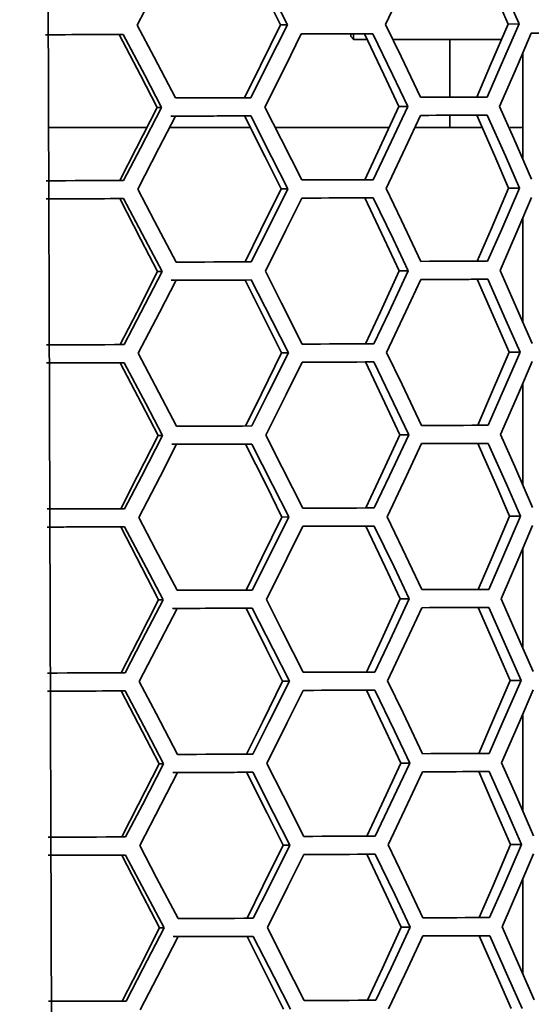
# Model space of a CAD drawing. Units: millimetres. Extents: x 15 to 415, y 5 to 292.
# Drawn here: x 193 to 195, y 155 to 159 of the extents above; entities that cross this region are included whole.
import ezdxf

# ---------------------------------------------------------------- set-up
doc = ezdxf.new("R2010")
doc.units = ezdxf.units.MM
doc.styles.add('SLDTEXTSTYLE0', font='TXT', dxfattribs={"width": 0.75})
doc.dimstyles.new('SLDDIMSTYLE0', dxfattribs={"dimtxt": 3.5, "dimasz": 3.302, "dimexe": 0, "dimexo": 0.0625, "dimgap": 0.875, "dimtad": 1, "dimdec": 0, "dimlfac": 10, "dimrnd": 1e-09, "dimzin": 12, "dimdsep": 46, "dimtxsty": 'SLDTEXTSTYLE0', "dimsah": 1, "dimcen": 0.09, "dimadec": 0, "dimazin": 3, "dimtfac": 1, "dimtofl": 0, "dimtmove": 0, "dimatfit": 3, "dimfxl": 0, "dimfrac": 2, "dimtolj": 1, "dimtzin": 12, "dimarcsym": 0})
doc.dimstyles.new('SLDDIMSTYLE1', dxfattribs={"dimtxt": 3.5, "dimasz": 3.302, "dimexe": 0, "dimexo": 0.0625, "dimgap": 0.875, "dimtad": 1, "dimdec": 0, "dimlfac": 10, "dimrnd": 1e-09, "dimzin": 12, "dimdsep": 46, "dimtxsty": 'SLDTEXTSTYLE0', "dimsah": 1, "dimcen": 0.09, "dimadec": 0, "dimazin": 3, "dimtfac": 1, "dimtdec": 0, "dimtofl": 0, "dimtmove": 0, "dimatfit": 3, "dimfxl": 0, "dimfrac": 2, "dimtolj": 1, "dimtzin": 12, "dimarcsym": 0})

# ---------------------------------------------------------------- blocks, each defined once
blk = doc.blocks.new('_D')
at = {"color": 7, "linetype": 'Continuous', "lineweight": 0}
for p, q in [((180.3099, 175.9474), (213.8692, 175.9474)), ((212.8692, 175.9474), (212.8692, 143.2706)), ((206.6021, 165.4407), (206.6021, 166.5071)), ((206.6021, 166.5071), (212.1583, 166.5071)), ((212.1583, 166.5071), (212.1583, 165.4407)), ((206.6021, 152.6122), (206.6021, 151.5458)), ((212.1583, 151.5458), (212.1583, 152.6122)), ((206.6021, 151.5458), (212.1583, 151.5458)), ((180.2743, 143.2706), (213.8692, 143.2706))]:
    blk.add_line(p, q, dxfattribs=at)
at = {"color": 7, "linetype": 'Continuous', "lineweight": 18}
for points in [[(212.8692, 175.9474), (212.3612, 172.6454), (213.3772, 172.6454)], [(212.8692, 143.2706), (213.3772, 146.5726), (212.3612, 146.5726)]]:
    blk.add_solid(points, dxfattribs=at)
at = {"color": 7, "linetype": 'Continuous', "lineweight": 18, "char_height": 3.5, "attachment_point": 1, "rotation": 90, "style": 'SLDTEXTSTYLE0'}
for s, insert in [('327mm', (201.3794, 150.7723)), ('12,9in', (207.6466, 152.6122))]:
    blk.add_mtext(s, dxfattribs=dict(at, insert=insert))
blk = doc.blocks.new('_D_1')
at = {"color": 7, "linetype": 'Continuous', "lineweight": 0}
for p, q in [((114.6513, 172.4873), (114.6513, 126.2562)), ((196.7698, 172.4714), (196.7698, 126.2562)), ((149.2963, 133.5234), (148.2299, 133.5234)), ((148.2299, 133.5234), (148.2299, 127.9672)), ((162.1247, 133.5234), (163.1911, 133.5234)), ((163.1911, 133.5234), (163.1911, 127.9672)), ((148.2299, 127.9672), (149.2963, 127.9672)), ((163.1911, 127.9672), (162.1247, 127.9672)), ((196.7698, 127.2562), (114.6513, 127.2562))]:
    blk.add_line(p, q, dxfattribs=at)
at = {"color": 7, "linetype": 'Continuous', "lineweight": 18}
for points in [[(114.6513, 127.2562), (117.9533, 126.7482), (117.9533, 127.7642)], [(196.7698, 127.2562), (193.4678, 127.7642), (193.4678, 126.7482)]]:
    blk.add_solid(points, dxfattribs=at)
at = {"color": 7, "linetype": 'Continuous', "lineweight": 18, "char_height": 3.5, "attachment_point": 1, "style": 'SLDTEXTSTYLE0'}
for s, insert in [('821mm', (147.4563, 138.7461)), ('32,3in', (149.2963, 132.4789))]:
    blk.add_mtext(s, dxfattribs=dict(at, insert=insert))

msp = doc.modelspace()

# ---------------------------------------------------------------- linework, layer by layer
at = {"color": 7, "linetype": 'Continuous', "lineweight": 35}
for p, q in [((192.8504, 171.8459), (192.9311, 145.3075)), ((193.899, 158.9318), (193.9288, 158.9319)), ((194.8881, 158.9348), (194.9362, 158.935)), ((193.1981, 158.8891), (193.2149, 158.8891)), ((194.2043, 158.8921), (194.2043, 158.88)), ((194.2043, 158.88), (194.217, 158.8673)), ((194.217, 158.8673), (194.217, 158.8922)), ((194.2638, 158.8923), (194.3003, 158.8924)), ((194.217, 158.8673), (194.2756, 158.8673)), ((194.3876, 158.8673), (194.8594, 158.8673)), ((194.6348, 158.6166), (194.6348, 158.8673)), ((194.9523, 158.8099), (194.9523, 158.347)), ((193.3625, 158.5721), (193.3824, 158.5721)), ((193.7429, 158.5351), (193.7698, 158.5352)), ((194.4132, 158.5753), (194.4525, 158.5754)), ((194.6348, 158.4848), (194.6348, 158.5378)), ((194.7521, 158.5382), (194.7976, 158.5383)), ((193.318, 158.4848), (192.891, 158.4848)), ((193.7681, 158.4848), (193.4177, 158.4848)), ((194.3715, 158.4848), (193.876, 158.4848)), ((194.6348, 158.4848), (194.4828, 158.4848)), ((194.7779, 158.4848), (194.6348, 158.4848)), ((194.9523, 158.4848), (194.897, 158.4848)), ((193.9012, 158.2181), (193.931, 158.2182)), ((194.8903, 158.2211), (194.9383, 158.2213)), ((193.2002, 158.1753), (193.2171, 158.1754)), ((194.266, 158.1786), (194.3025, 158.1787)), ((194.9523, 158.0911), (194.9523, 157.6383)), ((193.3647, 157.8583), (193.3845, 157.8584)), ((194.4154, 157.8615), (194.4546, 157.8616)), ((193.7451, 157.8214), (193.772, 157.8215)), ((194.7543, 157.8244), (194.7998, 157.8246)), ((194.8925, 157.5074), (194.9405, 157.5075)), ((193.9034, 157.5044), (193.9331, 157.5045)), ((194.2681, 157.4648), (194.3046, 157.465)), ((193.2024, 157.4616), (193.2193, 157.4617)), ((194.9523, 157.3723), (194.9523, 156.9295)), ((193.3668, 157.1446), (193.3867, 157.1447)), ((194.4176, 157.1478), (194.4568, 157.1479)), ((193.7473, 157.1077), (193.7742, 157.1077)), ((194.7564, 157.1107), (194.8019, 157.1109)), ((193.9055, 156.7906), (193.9353, 156.7907)), ((194.8947, 156.7936), (194.9427, 156.7938)), ((193.2046, 156.7479), (193.2214, 156.7479)), ((194.2703, 156.7511), (194.3068, 156.7512)), ((194.9523, 156.6535), (194.9523, 156.2207)), ((193.369, 156.4309), (193.3889, 156.4309)), ((193.7494, 156.3939), (193.7763, 156.394)), ((194.4197, 156.4341), (194.459, 156.4342)), ((194.7586, 156.397), (194.8041, 156.3971)), ((193.9077, 156.0769), (193.9375, 156.077)), ((194.8968, 156.0799), (194.9449, 156.08)), ((193.2067, 156.0341), (193.2236, 156.0342)), ((194.2725, 156.0374), (194.309, 156.0375)), ((194.9523, 155.9347), (194.9523, 155.512)), ((193.3712, 155.7171), (193.3911, 155.7172)), ((194.4219, 155.7203), (194.4612, 155.7204)), ((193.7516, 155.6802), (193.7785, 155.6803)), ((194.7608, 155.6832), (194.8063, 155.6834)), ((194.899, 155.3662), (194.947, 155.3663)), ((193.9099, 155.3632), (193.9397, 155.3633)), ((194.2746, 155.3236), (194.3112, 155.3237)), ((193.2089, 155.3204), (193.2258, 155.3205)), ((194.9523, 155.2159), (194.9523, 154.8032)), ((193.3734, 155.0034), (193.3932, 155.0035)), ((194.4241, 155.0066), (194.4633, 155.0067)), ((193.7538, 154.9664), (193.7807, 154.9665)), ((194.763, 154.9695), (194.8085, 154.9696))]:
    msp.add_line(p, q, dxfattribs=at)
at = {"color": 7, "linetype": 'Continuous', "lineweight": 35, "flags": 128}
for points in [[(193.2761, 158.93), (193.3687, 159.108), (193.4411, 159.248)], [(193.7408, 159.2489), (193.8297, 159.0713), (193.899, 158.9318)], [(193.7677, 159.249), (193.8582, 159.0714), (193.9288, 158.9319)], [(194.356, 158.9332), (194.4399, 159.1113), (194.5052, 159.2512)], [(194.7499, 159.2519), (194.8278, 159.0744), (194.8881, 158.9348)], [(194.7954, 159.2521), (194.8747, 159.0745), (194.9362, 158.935)], [(193.443, 158.613), (193.3497, 158.7905), (193.2761, 158.93)], [(193.899, 158.9318), (193.8118, 158.7538), (193.7427, 158.6139)], [(193.9288, 158.9319), (193.8399, 158.7539), (193.7696, 158.614)], [(194.5071, 158.6162), (194.4229, 158.7937), (194.356, 158.9332)], [(194.8881, 158.9348), (194.8123, 158.7568), (194.7519, 158.6169)], [(194.9362, 158.935), (194.8589, 158.757), (194.7974, 158.6171)], [(192.8781, 158.8881), (192.9204, 158.8882), (192.9627, 158.8884), (193.0049, 158.8885), (193.0471, 158.8886), (193.0891, 158.8888), (193.1311, 158.8889), (193.1731, 158.889), (193.2149, 158.8891)], [(192.8898, 158.8881), (192.9089, 158.8882), (192.9504, 158.8883), (192.9919, 158.8885), (193.0333, 158.8886), (193.0746, 158.8887), (193.1158, 158.8888), (193.157, 158.889), (193.1981, 158.8891)], [(193.1981, 158.8891), (193.2903, 158.7116), (193.3625, 158.5721)], [(193.2149, 158.8891), (193.3089, 158.7116), (193.3824, 158.5721)], [(193.831, 158.5735), (193.92, 158.7516), (193.9893, 158.8915)], [(193.9893, 158.8915), (194.0288, 158.8916), (194.0681, 158.8917), (194.1072, 158.8918), (194.1462, 158.892), (194.185, 158.8921), (194.2236, 158.8922), (194.262, 158.8923), (194.3003, 158.8924)], [(193.9898, 158.8915), (193.9972, 158.8915), (194.0358, 158.8916), (194.0742, 158.8917), (194.1125, 158.8919), (194.1505, 158.892), (194.1885, 158.8921), (194.2262, 158.8922), (194.2638, 158.8923)], [(194.2638, 158.8923), (194.3478, 158.7148), (194.4132, 158.5753)], [(194.3003, 158.8924), (194.3859, 158.7149), (194.4525, 158.5754)], [(194.8512, 158.5766), (194.9286, 158.7546), (194.9886, 158.8945)], [(194.9886, 158.8945), (195.0225, 158.8946), (195.0563, 158.8947), (195.0897, 158.8948), (195.123, 158.8949), (195.1559, 158.895), (195.1886, 158.8951), (195.2211, 158.8952), (195.2533, 158.8953)], [(193.7696, 158.614), (193.7292, 158.6138), (193.6887, 158.6137), (193.648, 158.6136), (193.6072, 158.6135), (193.5664, 158.6133), (193.5253, 158.6132), (193.4842, 158.6131), (193.443, 158.613)], [(194.7974, 158.6171), (194.7618, 158.617), (194.7261, 158.6169), (194.6901, 158.6167), (194.6539, 158.6166), (194.6175, 158.6165), (194.5809, 158.6164), (194.5441, 158.6163), (194.5071, 158.6162)], [(193.3625, 158.5721), (193.2717, 158.394), (193.2, 158.2541)], [(193.3824, 158.5721), (193.2899, 158.3941), (193.2168, 158.2541)], [(193.4432, 158.5342), (193.4845, 158.5344), (193.5256, 158.5345), (193.5666, 158.5346), (193.6075, 158.5347), (193.6483, 158.5348), (193.6889, 158.535), (193.7294, 158.5351), (193.7698, 158.5352)], [(193.7698, 158.5352), (193.8603, 158.3577), (193.931, 158.2182)], [(193.9913, 158.2565), (193.9018, 158.434), (193.831, 158.5735)], [(194.4132, 158.5753), (194.331, 158.3972), (194.2657, 158.2573)], [(194.4525, 158.5754), (194.3687, 158.3973), (194.3022, 158.2574)], [(194.3582, 158.2195), (194.4421, 158.3976), (194.5073, 158.5374)], [(194.5073, 158.5374), (194.5444, 158.5376), (194.5812, 158.5377), (194.6178, 158.5378), (194.6542, 158.5379), (194.6904, 158.538), (194.7263, 158.5381), (194.7621, 158.5382), (194.7976, 158.5383)], [(194.5081, 158.5374), (194.5396, 158.5375), (194.5755, 158.5377), (194.6113, 158.5378), (194.6468, 158.5379), (194.6821, 158.538), (194.7172, 158.5381), (194.7521, 158.5382)], [(194.7521, 158.5382), (194.83, 158.3606), (194.8903, 158.2211)], [(194.7976, 158.5383), (194.8769, 158.3608), (194.9383, 158.2213)], [(194.9905, 158.2595), (194.9129, 158.4371), (194.8512, 158.5766)], [(193.2783, 158.2162), (193.3708, 158.3943), (193.4432, 158.5342)], [(193.4223, 158.5342), (193.4627, 158.5343), (193.5031, 158.5344), (193.5434, 158.5345), (193.5835, 158.5346), (193.6236, 158.5348), (193.6635, 158.5349), (193.7033, 158.535), (193.7429, 158.5351)], [(193.7429, 158.5351), (193.8318, 158.3576), (193.9012, 158.2181)], [(193.2168, 158.2541), (193.175, 158.254), (193.1331, 158.2539), (193.0911, 158.2538), (193.049, 158.2536), (193.0069, 158.2535), (192.9647, 158.2534), (192.9224, 158.2532), (192.8801, 158.2531)], [(194.3022, 158.2574), (194.264, 158.2573), (194.2255, 158.2572), (194.1869, 158.2571), (194.1481, 158.257), (194.1091, 158.2568), (194.07, 158.2567), (194.0307, 158.2566), (193.9913, 158.2565)], [(193.4452, 157.8992), (193.3519, 158.0767), (193.2783, 158.2162)], [(193.9012, 158.2181), (193.8139, 158.04), (193.7449, 157.9001)], [(193.931, 158.2182), (193.8421, 158.0401), (193.7718, 157.9002)], [(194.5093, 157.9025), (194.4251, 158.08), (194.3582, 158.2195)], [(194.8903, 158.2211), (194.8145, 158.0431), (194.754, 157.9032)], [(194.9383, 158.2213), (194.8611, 158.0432), (194.7995, 157.9033)], [(192.8803, 158.1744), (192.9226, 158.1745), (192.9649, 158.1746), (193.0071, 158.1748), (193.0492, 158.1749), (193.0913, 158.175), (193.1333, 158.1751), (193.1752, 158.1753), (193.2171, 158.1754)], [(192.892, 158.1744), (192.9111, 158.1745), (192.9526, 158.1746), (192.994, 158.1747), (193.0354, 158.1748), (193.0767, 158.175), (193.118, 158.1751), (193.1591, 158.1752), (193.2002, 158.1753)], [(193.2002, 158.1753), (193.2925, 157.9978), (193.3647, 157.8583)], [(193.2171, 158.1754), (193.311, 157.9979), (193.3845, 157.8584)], [(193.8332, 157.8598), (193.9221, 158.0378), (193.9915, 158.1777)], [(193.9915, 158.1777), (194.031, 158.1779), (194.0703, 158.178), (194.1094, 158.1781), (194.1483, 158.1782), (194.1871, 158.1783), (194.2258, 158.1785), (194.2642, 158.1786), (194.3025, 158.1787)], [(193.992, 158.1777), (193.9994, 158.1778), (194.0379, 158.1779), (194.0764, 158.178), (194.1146, 158.1781), (194.1527, 158.1782), (194.1906, 158.1783), (194.2284, 158.1785), (194.266, 158.1786)], [(194.266, 158.1786), (194.35, 158.001), (194.4154, 157.8615)], [(194.3025, 158.1787), (194.3881, 158.0011), (194.4546, 157.8616)], [(194.8534, 157.8629), (194.9307, 158.0409), (194.9907, 158.1808)], [(193.7718, 157.9002), (193.7314, 157.9001), (193.6908, 157.9), (193.6502, 157.8998), (193.6094, 157.8997), (193.5685, 157.8996), (193.5275, 157.8995), (193.4864, 157.8994), (193.4452, 157.8992)], [(194.7995, 157.9033), (194.764, 157.9032), (194.7283, 157.9031), (194.6923, 157.903), (194.6561, 157.9029), (194.6197, 157.9028), (194.5831, 157.9027), (194.5463, 157.9026), (194.5093, 157.9025)], [(193.3647, 157.8583), (193.2738, 157.6803), (193.2022, 157.5403)], [(193.3845, 157.8584), (193.292, 157.6803), (193.219, 157.5404)], [(193.9934, 157.5427), (193.904, 157.7203), (193.8332, 157.8598)], [(194.4154, 157.8615), (194.3332, 157.6835), (194.2679, 157.5436)], [(194.4546, 157.8616), (194.3709, 157.6836), (194.3044, 157.5437)], [(194.9927, 157.5458), (194.9151, 157.7233), (194.8534, 157.8629)], [(193.2804, 157.5025), (193.373, 157.6806), (193.4454, 157.8205)], [(193.4244, 157.8204), (193.4649, 157.8205), (193.5053, 157.8207), (193.5456, 157.8208), (193.5857, 157.8209), (193.6257, 157.821), (193.6657, 157.8212), (193.7054, 157.8213), (193.7451, 157.8214)], [(193.4454, 157.8205), (193.4866, 157.8206), (193.5277, 157.8207), (193.5688, 157.8209), (193.6097, 157.821), (193.6504, 157.8211), (193.6911, 157.8212), (193.7316, 157.8214), (193.772, 157.8215)], [(193.7451, 157.8214), (193.834, 157.6439), (193.9034, 157.5044)], [(193.772, 157.8215), (193.8625, 157.644), (193.9331, 157.5045)], [(194.3604, 157.5058), (194.4443, 157.6838), (194.5095, 157.8237)], [(194.5095, 157.8237), (194.5465, 157.8238), (194.5833, 157.8239), (194.62, 157.824), (194.6564, 157.8242), (194.6925, 157.8243), (194.7285, 157.8244), (194.7643, 157.8245), (194.7998, 157.8246)], [(194.5103, 157.8237), (194.5418, 157.8238), (194.5777, 157.8239), (194.6135, 157.824), (194.649, 157.8241), (194.6843, 157.8242), (194.7194, 157.8243), (194.7543, 157.8244)], [(194.7543, 157.8244), (194.8321, 157.6469), (194.8925, 157.5074)], [(194.7998, 157.8246), (194.8791, 157.647), (194.9405, 157.5075)], [(193.219, 157.5404), (193.1772, 157.5403), (193.1352, 157.5401), (193.0932, 157.54), (193.0512, 157.5399), (193.009, 157.5398), (192.9668, 157.5396), (192.9246, 157.5395), (192.8822, 157.5394)], [(194.3044, 157.5437), (194.2661, 157.5436), (194.2277, 157.5435), (194.1891, 157.5433), (194.1503, 157.5432), (194.1113, 157.5431), (194.0722, 157.543), (194.0329, 157.5429), (193.9934, 157.5427)], [(194.9405, 157.5075), (194.8632, 157.3295), (194.8017, 157.1896)], [(193.4473, 157.1855), (193.3541, 157.363), (193.2804, 157.5025)], [(193.9034, 157.5044), (193.8161, 157.3263), (193.747, 157.1864)], [(193.9331, 157.5045), (193.8443, 157.3264), (193.7739, 157.1865)], [(193.9937, 157.464), (194.0331, 157.4641), (194.0724, 157.4642), (194.1115, 157.4644), (194.1505, 157.4645), (194.1893, 157.4646), (194.2279, 157.4647), (194.2664, 157.4648), (194.3046, 157.465)], [(193.9942, 157.464), (194.0015, 157.464), (194.0401, 157.4641), (194.0785, 157.4643), (194.1168, 157.4644), (194.1549, 157.4645), (194.1928, 157.4646), (194.2306, 157.4647), (194.2681, 157.4648)], [(194.2681, 157.4648), (194.3522, 157.2873), (194.4176, 157.1478)], [(194.3046, 157.465), (194.3902, 157.2874), (194.4568, 157.1479)], [(194.5114, 157.1887), (194.4272, 157.3663), (194.3604, 157.5058)], [(194.8925, 157.5074), (194.8166, 157.3293), (194.7562, 157.1895)], [(194.8555, 157.1491), (194.9329, 157.3271), (194.9929, 157.467)], [(192.8825, 157.4606), (192.9248, 157.4608), (192.9671, 157.4609), (193.0093, 157.461), (193.0514, 157.4612), (193.0935, 157.4613), (193.1355, 157.4614), (193.1774, 157.4615), (193.2193, 157.4617)], [(192.8942, 157.4607), (192.9133, 157.4607), (192.9548, 157.4609), (192.9962, 157.461), (193.0376, 157.4611), (193.0789, 157.4612), (193.1201, 157.4614), (193.1613, 157.4615), (193.2024, 157.4616)], [(193.2024, 157.4616), (193.2947, 157.2841), (193.3668, 157.1446)], [(193.2193, 157.4617), (193.3132, 157.2841), (193.3867, 157.1447)], [(193.8353, 157.146), (193.9243, 157.3241), (193.9937, 157.464)], [(193.7739, 157.1865), (193.7335, 157.1864), (193.693, 157.1862), (193.6524, 157.1861), (193.6116, 157.186), (193.5707, 157.1859), (193.5297, 157.1857), (193.4886, 157.1856), (193.4473, 157.1855)], [(194.8017, 157.1896), (194.7662, 157.1895), (194.7304, 157.1894), (194.6945, 157.1893), (194.6583, 157.1892), (194.6219, 157.189), (194.5853, 157.1889), (194.5485, 157.1888), (194.5114, 157.1887)], [(193.3668, 157.1446), (193.276, 156.9665), (193.2043, 156.8266)], [(193.3867, 157.1447), (193.2942, 156.9666), (193.2212, 156.8267)], [(193.9956, 156.829), (193.9061, 157.0065), (193.8353, 157.146)], [(194.4176, 157.1478), (194.3353, 156.9697), (194.2701, 156.8298)], [(194.4568, 157.1479), (194.3731, 156.9699), (194.3066, 156.83)], [(194.9948, 156.832), (194.9173, 157.0096), (194.8555, 157.1491)], [(193.2826, 156.7887), (193.3752, 156.9668), (193.4476, 157.1068)], [(193.4266, 157.1067), (193.4671, 157.1068), (193.5075, 157.1069), (193.5477, 157.1071), (193.5879, 157.1072), (193.6279, 157.1073), (193.6678, 157.1074), (193.7076, 157.1075), (193.7473, 157.1077)], [(193.4476, 157.1068), (193.4888, 157.1069), (193.5299, 157.107), (193.5709, 157.1071), (193.6118, 157.1072), (193.6526, 157.1074), (193.6932, 157.1075), (193.7338, 157.1076), (193.7742, 157.1077)], [(193.7473, 157.1077), (193.8362, 156.9301), (193.9055, 156.7906)], [(193.7742, 157.1077), (193.8647, 156.9302), (193.9353, 156.7907)], [(194.3626, 156.792), (194.4464, 156.9701), (194.5117, 157.11)], [(194.5117, 157.11), (194.5487, 157.1101), (194.5855, 157.1102), (194.6221, 157.1103), (194.6585, 157.1104), (194.6947, 157.1105), (194.7307, 157.1106), (194.7664, 157.1107), (194.8019, 157.1109)], [(194.5125, 157.11), (194.5439, 157.1101), (194.5799, 157.1102), (194.6156, 157.1103), (194.6512, 157.1104), (194.6865, 157.1105), (194.7216, 157.1106), (194.7564, 157.1107)], [(194.7564, 157.1107), (194.8343, 156.9331), (194.8947, 156.7936)], [(194.8019, 157.1109), (194.8812, 156.9333), (194.9427, 156.7938)], [(193.2212, 156.8267), (193.1793, 156.8265), (193.1374, 156.8264), (193.0954, 156.8263), (193.0533, 156.8262), (193.0112, 156.826), (192.969, 156.8259), (192.9267, 156.8258), (192.8844, 156.8256)], [(194.3066, 156.83), (194.2683, 156.8298), (194.2299, 156.8297), (194.1912, 156.8296), (194.1524, 156.8295), (194.1135, 156.8294), (194.0744, 156.8293), (194.0351, 156.8291), (193.9956, 156.829)], [(193.4495, 156.4718), (193.3562, 156.6493), (193.2826, 156.7887)], [(193.9055, 156.7906), (193.8183, 156.6126), (193.7492, 156.4727)], [(193.9353, 156.7907), (193.8464, 156.6127), (193.7761, 156.4727)], [(194.5136, 156.475), (194.4294, 156.6525), (194.3626, 156.792)], [(194.8947, 156.7936), (194.8188, 156.6156), (194.7584, 156.4757)], [(194.9427, 156.7938), (194.8654, 156.6157), (194.8039, 156.4759)], [(192.8846, 156.7469), (192.927, 156.747), (192.9692, 156.7472), (193.0114, 156.7473), (193.0536, 156.7474), (193.0957, 156.7475), (193.1377, 156.7477), (193.1796, 156.7478), (193.2214, 156.7479)], [(192.8963, 156.7469), (192.9154, 156.747), (192.9569, 156.7471), (192.9984, 156.7472), (193.0398, 156.7474), (193.0811, 156.7475), (193.1223, 156.7476), (193.1635, 156.7477), (193.2046, 156.7479)], [(193.2046, 156.7479), (193.2968, 156.5703), (193.369, 156.4309)], [(193.2214, 156.7479), (193.3154, 156.5704), (193.3889, 156.4309)], [(193.8375, 156.4323), (193.9265, 156.6104), (193.9959, 156.7503)], [(193.9959, 156.7503), (194.0353, 156.7504), (194.0746, 156.7505), (194.1137, 156.7506), (194.1527, 156.7507), (194.1915, 156.7509), (194.2301, 156.751), (194.2685, 156.7511), (194.3068, 156.7512)], [(193.9963, 156.7503), (194.0037, 156.7503), (194.0423, 156.7504), (194.0807, 156.7505), (194.119, 156.7506), (194.1571, 156.7508), (194.195, 156.7509), (194.2327, 156.751), (194.2703, 156.7511)], [(194.2703, 156.7511), (194.3544, 156.5736), (194.4197, 156.4341)], [(194.3068, 156.7512), (194.3924, 156.5737), (194.459, 156.4342)], [(194.8577, 156.4354), (194.9351, 156.6134), (194.9951, 156.7533)], [(193.7761, 156.4727), (193.7357, 156.4726), (193.6952, 156.4725), (193.6545, 156.4724), (193.6138, 156.4723), (193.5729, 156.4721), (193.5319, 156.472), (193.4907, 156.4719), (193.4495, 156.4718)], [(194.8039, 156.4759), (194.7684, 156.4757), (194.7326, 156.4756), (194.6966, 156.4755), (194.6605, 156.4754), (194.6241, 156.4753), (194.5874, 156.4752), (194.5506, 156.4751), (194.5136, 156.475)], [(193.369, 156.4309), (193.2782, 156.2528), (193.2065, 156.1129)], [(193.3889, 156.4309), (193.2964, 156.2528), (193.2234, 156.1129)], [(193.4497, 156.393), (193.491, 156.3931), (193.5321, 156.3933), (193.5731, 156.3934), (193.614, 156.3935), (193.6548, 156.3936), (193.6954, 156.3938), (193.7359, 156.3939), (193.7763, 156.394)], [(193.7763, 156.394), (193.8669, 156.2165), (193.9375, 156.077)], [(193.9978, 156.1153), (193.9083, 156.2928), (193.8375, 156.4323)], [(194.4197, 156.4341), (194.3375, 156.256), (194.2722, 156.1161)], [(194.459, 156.4342), (194.3752, 156.2561), (194.3087, 156.1162)], [(194.3647, 156.0783), (194.4486, 156.2563), (194.5138, 156.3962)], [(194.5138, 156.3962), (194.5509, 156.3964), (194.5877, 156.3965), (194.6243, 156.3966), (194.6607, 156.3967), (194.6969, 156.3968), (194.7328, 156.3969), (194.7686, 156.397), (194.8041, 156.3971)], [(194.5146, 156.3962), (194.5461, 156.3963), (194.582, 156.3964), (194.6178, 156.3966), (194.6533, 156.3967), (194.6886, 156.3968), (194.7237, 156.3969), (194.7586, 156.397)], [(194.7586, 156.397), (194.8365, 156.2194), (194.8968, 156.0799)], [(194.8041, 156.3971), (194.8834, 156.2196), (194.9449, 156.08)], [(194.997, 156.1183), (194.9195, 156.2959), (194.8577, 156.4354)], [(193.2848, 156.075), (193.3773, 156.2531), (193.4497, 156.393)], [(193.4288, 156.3929), (193.4692, 156.3931), (193.5096, 156.3932), (193.5499, 156.3933), (193.59, 156.3934), (193.6301, 156.3936), (193.67, 156.3937), (193.7098, 156.3938), (193.7494, 156.3939)], [(193.7494, 156.3939), (193.8383, 156.2164), (193.9077, 156.0769)], [(193.2234, 156.1129), (193.1815, 156.1128), (193.1396, 156.1127), (193.0976, 156.1125), (193.0555, 156.1124), (193.0134, 156.1123), (192.9712, 156.1122), (192.9289, 156.112), (192.8866, 156.1119)], [(194.3087, 156.1162), (194.2705, 156.1161), (194.232, 156.116), (194.1934, 156.1159), (194.1546, 156.1158), (194.1157, 156.1156), (194.0765, 156.1155), (194.0372, 156.1154), (193.9978, 156.1153)], [(193.4517, 155.758), (193.3584, 155.9355), (193.2848, 156.075)], [(193.9077, 156.0769), (193.8204, 155.8988), (193.7514, 155.7589)], [(193.9375, 156.077), (193.8486, 155.8989), (193.7783, 155.759)], [(194.5158, 155.7612), (194.4316, 155.9388), (194.3647, 156.0783)], [(194.8968, 156.0799), (194.821, 155.9019), (194.7605, 155.762)], [(194.9449, 156.08), (194.8676, 155.902), (194.806, 155.7621)], [(192.8868, 156.0332), (192.9291, 156.0333), (192.9714, 156.0334), (193.0136, 156.0335), (193.0558, 156.0337), (193.0978, 156.0338), (193.1398, 156.0339), (193.1818, 156.0341), (193.2236, 156.0342)], [(192.8985, 156.0332), (192.9176, 156.0333), (192.9591, 156.0334), (193.0006, 156.0335), (193.0419, 156.0336), (193.0832, 156.0338), (193.1245, 156.0339), (193.1657, 156.034), (193.2067, 156.0341)], [(193.2067, 156.0341), (193.299, 155.8566), (193.3712, 155.7171)], [(193.2236, 156.0342), (193.3176, 155.8567), (193.3911, 155.7172)], [(193.8397, 155.7186), (193.9286, 155.8966), (193.998, 156.0365)], [(193.998, 156.0365), (194.0375, 156.0367), (194.0768, 156.0368), (194.1159, 156.0369), (194.1549, 156.037), (194.1936, 156.0371), (194.2323, 156.0372), (194.2707, 156.0374), (194.309, 156.0375)], [(193.9985, 156.0365), (194.0059, 156.0366), (194.0445, 156.0367), (194.0829, 156.0368), (194.1211, 156.0369), (194.1592, 156.037), (194.1971, 156.0371), (194.2349, 156.0373), (194.2725, 156.0374)], [(194.2725, 156.0374), (194.3565, 155.8598), (194.4219, 155.7203)], [(194.309, 156.0375), (194.3946, 155.8599), (194.4612, 155.7204)], [(194.8599, 155.7216), (194.9373, 155.8997), (194.9972, 156.0396)], [(193.7783, 155.759), (193.7379, 155.7589), (193.6973, 155.7588), (193.6567, 155.7586), (193.6159, 155.7585), (193.575, 155.7584), (193.534, 155.7583), (193.4929, 155.7581), (193.4517, 155.758)], [(194.806, 155.7621), (194.7705, 155.762), (194.7348, 155.7619), (194.6988, 155.7618), (194.6626, 155.7617), (194.6262, 155.7616), (194.5896, 155.7615), (194.5528, 155.7614), (194.5158, 155.7612)], [(193.3712, 155.7171), (193.2804, 155.5391), (193.2087, 155.3991)], [(193.3911, 155.7172), (193.2985, 155.5391), (193.2255, 155.3992)], [(194, 155.4015), (193.9105, 155.5791), (193.8397, 155.7186)], [(194.4219, 155.7203), (194.3397, 155.5423), (194.2744, 155.4024)], [(194.4612, 155.7204), (194.3774, 155.5424), (194.3109, 155.4025)], [(194.9992, 155.4046), (194.9216, 155.5821), (194.8599, 155.7216)], [(193.2869, 155.3613), (193.3795, 155.5394), (193.4519, 155.6793)], [(193.4309, 155.6792), (193.4714, 155.6793), (193.5118, 155.6795), (193.5521, 155.6796), (193.5922, 155.6797), (193.6323, 155.6798), (193.6722, 155.6799), (193.712, 155.6801), (193.7516, 155.6802)], [(193.4519, 155.6793), (193.4931, 155.6794), (193.5343, 155.6795), (193.5753, 155.6797), (193.6162, 155.6798), (193.6569, 155.6799), (193.6976, 155.68), (193.7381, 155.6801), (193.7785, 155.6803)], [(193.7516, 155.6802), (193.8405, 155.5027), (193.9099, 155.3632)], [(193.7785, 155.6803), (193.869, 155.5027), (193.9397, 155.3633)], [(194.3669, 155.3645), (194.4508, 155.5426), (194.516, 155.6825)], [(194.516, 155.6825), (194.553, 155.6826), (194.5899, 155.6827), (194.6265, 155.6828), (194.6629, 155.6829), (194.6991, 155.6831), (194.735, 155.6832), (194.7708, 155.6833), (194.8063, 155.6834)], [(194.5168, 155.6825), (194.5483, 155.6826), (194.5842, 155.6827), (194.62, 155.6828), (194.6555, 155.6829), (194.6908, 155.683), (194.7259, 155.6831), (194.7608, 155.6832)], [(194.7608, 155.6832), (194.8386, 155.5057), (194.899, 155.3662)], [(194.8063, 155.6834), (194.8856, 155.5058), (194.947, 155.3663)], [(193.2255, 155.3992), (193.1837, 155.3991), (193.1418, 155.3989), (193.0998, 155.3988), (193.0577, 155.3987), (193.0155, 155.3986), (192.9733, 155.3984), (192.9311, 155.3983), (192.8887, 155.3982)], [(194.3109, 155.4025), (194.2726, 155.4024), (194.2342, 155.4022), (194.1956, 155.4021), (194.1568, 155.402), (194.1178, 155.4019), (194.0787, 155.4018), (194.0394, 155.4017), (194, 155.4015)], [(194.947, 155.3663), (194.8698, 155.1883), (194.8082, 155.0484)], [(193.4538, 155.0443), (193.3606, 155.2218), (193.2869, 155.3613)], [(193.9099, 155.3632), (193.8226, 155.1851), (193.7535, 155.0452)], [(193.9397, 155.3633), (193.8508, 155.1852), (193.7804, 155.0453)], [(194.0002, 155.3228), (194.0396, 155.3229), (194.0789, 155.323), (194.1181, 155.3232), (194.157, 155.3233), (194.1958, 155.3234), (194.2344, 155.3235), (194.2729, 155.3236), (194.3112, 155.3237)], [(194.0007, 155.3228), (194.008, 155.3228), (194.0466, 155.3229), (194.085, 155.3231), (194.1233, 155.3232), (194.1614, 155.3233), (194.1993, 155.3234), (194.2371, 155.3235), (194.2746, 155.3236)], [(194.2746, 155.3236), (194.3587, 155.1461), (194.4241, 155.0066)], [(194.3112, 155.3237), (194.3967, 155.1462), (194.4633, 155.0067)], [(194.5179, 155.0475), (194.4337, 155.2251), (194.3669, 155.3645)], [(194.899, 155.3662), (194.8231, 155.1881), (194.7627, 155.0482)], [(194.862, 155.0079), (194.9394, 155.1859), (194.9994, 155.3258)], [(192.889, 155.3194), (192.9313, 155.3196), (192.9736, 155.3197), (193.0158, 155.3198), (193.0579, 155.3199), (193.1, 155.3201), (193.142, 155.3202), (193.1839, 155.3203), (193.2258, 155.3205)], [(192.9007, 155.3195), (192.9198, 155.3195), (192.9613, 155.3196), (193.0027, 155.3198), (193.0441, 155.3199), (193.0854, 155.32), (193.1267, 155.3201), (193.1678, 155.3203), (193.2089, 155.3204)], [(193.2089, 155.3204), (193.3012, 155.1429), (193.3734, 155.0034)], [(193.2258, 155.3205), (193.3197, 155.1429), (193.3932, 155.0035)], [(193.8419, 155.0048), (193.9308, 155.1829), (194.0002, 155.3228)], [(193.7804, 155.0453), (193.74, 155.0451), (193.6995, 155.045), (193.6589, 155.0449), (193.6181, 155.0448), (193.5772, 155.0447), (193.5362, 155.0445), (193.4951, 155.0444), (193.4538, 155.0443)], [(194.8082, 155.0484), (194.7727, 155.0483), (194.7369, 155.0482), (194.701, 155.0481), (194.6648, 155.0479), (194.6284, 155.0478), (194.5918, 155.0477), (194.555, 155.0476), (194.5179, 155.0475)], [(193.3734, 155.0034), (193.2825, 154.8253), (193.2108, 154.6854)], [(193.3932, 155.0035), (193.3007, 154.8254), (193.2277, 154.6855)], [(194.0021, 154.6878), (193.9127, 154.8653), (193.8419, 155.0048)], [(194.4241, 155.0066), (194.3418, 154.8285), (194.2766, 154.6886)], [(194.4633, 155.0067), (194.3796, 154.8286), (194.3131, 154.6887)], [(195.0013, 154.6908), (194.9238, 154.8684), (194.862, 155.0079)], [(193.2891, 154.6475), (193.3817, 154.8256), (193.4541, 154.9655)], [(193.4331, 154.9655), (193.4736, 154.9656), (193.514, 154.9657), (193.5542, 154.9658), (193.5944, 154.966), (193.6344, 154.9661), (193.6743, 154.9662), (193.7141, 154.9663), (193.7538, 154.9664)], [(193.4541, 154.9655), (193.4953, 154.9657), (193.5364, 154.9658), (193.5774, 154.9659), (193.6183, 154.966), (193.6591, 154.9662), (193.6998, 154.9663), (193.7403, 154.9664), (193.7807, 154.9665)], [(193.7538, 154.9664), (193.8427, 154.7889), (193.912, 154.6494)], [(193.7807, 154.9665), (193.8712, 154.789), (193.9418, 154.6495)], [(194.3691, 154.6508), (194.453, 154.8289), (194.5182, 154.9688)], [(194.5182, 154.9688), (194.5552, 154.9689), (194.592, 154.969), (194.6286, 154.9691), (194.665, 154.9692), (194.7012, 154.9693), (194.7372, 154.9694), (194.7729, 154.9695), (194.8085, 154.9696)], [(194.519, 154.9688), (194.5504, 154.9689), (194.5864, 154.969), (194.6221, 154.9691), (194.6577, 154.9692), (194.693, 154.9693), (194.7281, 154.9694), (194.763, 154.9695)], [(194.763, 154.9695), (194.8408, 154.7919), (194.9012, 154.6524)], [(194.8085, 154.9696), (194.8877, 154.7921), (194.9492, 154.6526)], [(193.2277, 154.6855), (193.1859, 154.6853), (193.1439, 154.6852), (193.1019, 154.6851), (193.0599, 154.6849), (193.0177, 154.6848), (192.9755, 154.6847), (192.9332, 154.6846), (192.8909, 154.6844)], [(194.3131, 154.6887), (194.2748, 154.6886), (194.2364, 154.6885), (194.1977, 154.6884), (194.159, 154.6883), (194.12, 154.6882), (194.0809, 154.688), (194.0416, 154.6879), (194.0021, 154.6878)]]:
    msp.add_lwpolyline(points, dxfattribs=at)

# ---------------------------------------------------------------- dimensions: what is measured, and where the dimension line sits
at = {"color": 7, "linetype": 'Continuous', "lineweight": 18}
dim = msp.add_linear_dim(base=(212.8692, 143.2706), p1=(179.3099, 175.9474), p2=(179.2743, 143.2706), angle=90, dimstyle='SLDDIMSTYLE0', dxfattribs=at)
dim.commit()
dim.dimension.update_dxf_attribs({"geometry": '_D', "text_midpoint": (212.8692, 159.0265), "dimtype": 160})
dim = msp.add_linear_dim(base=(114.6513, 127.2562), p1=(196.7698, 173.4714), p2=(114.6513, 173.4873), dimstyle='SLDDIMSTYLE1', dxfattribs=at)
dim.commit()
dim.dimension.update_dxf_attribs({"geometry": '_D_1', "text_midpoint": (155.7105, 127.2562), "dimtype": 160})

doc.saveas('drawing.dxf')
